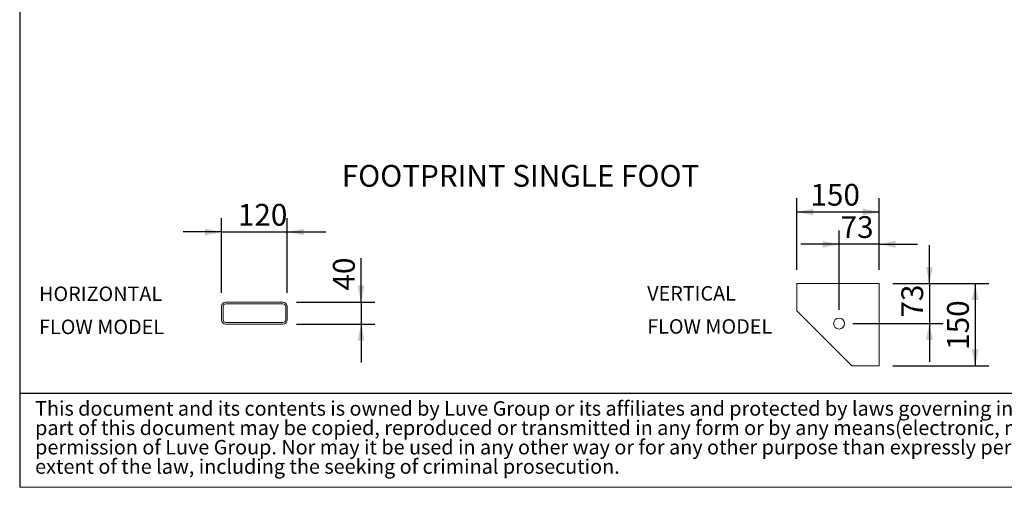
# Model space of a CAD drawing. Units: millimetres. Extents: x 190 to 13500, y 125 to 9447.
# Drawn here: x 190 to 4856, y 125 to 2341 of the extents above; entities that cross this region are included whole.
import ezdxf

# ---------------------------------------------------------------- set-up
doc = ezdxf.new("R2010")
doc.units = ezdxf.units.MM
doc.header["$LTSCALE"] = 65
doc.linetypes.add('SLD-Solid', pattern=[0])
doc.layers.add('GEOMETRY', color=7, linetype='SLD-Solid')
doc.layers.add('TITLE', color=7, linetype='SLD-Solid')
doc.styles.add('SLDTEXTSTYLE0', font='TXT', dxfattribs={"width": 0.605})
doc.styles.add('SLDTEXTSTYLE3', font='TXT', dxfattribs={"width": 0.7})
doc.dimstyles.new('SLDDIMSTYLE10', dxfattribs={"dimtxt": 100.164429, "dimasz": 78, "dimexe": 0, "dimexo": 0.0625, "dimgap": 25.041107, "dimtad": 1, "dimdec": 0, "dimlfac": 0.384615, "dimrnd": 1e-09, "dimzin": 12, "dimdsep": 46, "dimtxsty": 'SLDTEXTSTYLE0', "dimsah": 1, "dimcen": 0.09, "dimadec": 0, "dimazin": 3, "dimtfac": 1, "dimtdec": 0, "dimtmove": 0, "dimatfit": 0, "dimfxl": 1, "dimfrac": 2, "dimtolj": 1, "dimtzin": 12, "dimarcsym": 0})
doc.dimstyles.new('SLDDIMSTYLE9', dxfattribs={"dimtxt": 100.164429, "dimasz": 78, "dimexe": 0, "dimexo": 0.0625, "dimgap": 25.041107, "dimtad": 1, "dimdec": 0, "dimlfac": 0.384615, "dimrnd": 1e-09, "dimzin": 12, "dimdsep": 46, "dimtxsty": 'SLDTEXTSTYLE0', "dimsah": 1, "dimcen": 0.09, "dimadec": 0, "dimazin": 3, "dimtfac": 1, "dimtdec": 0, "dimtofl": 0, "dimtmove": 0, "dimatfit": 3, "dimfxl": 1, "dimfrac": 2, "dimtolj": 1, "dimtzin": 12, "dimarcsym": 0})

# ---------------------------------------------------------------- blocks, each defined once
blk = doc.blocks.new('SW_NOTE_0')
at = {"layer": 'GEOMETRY', "color": 0, "char_height": 68.79, "attachment_point": 1, "style": 'SLDTEXTSTYLE0'}
for s, insert in [('HORIZONTAL', (0, 88.7)), ('FLOW MODEL', (0, -68))]:
    blk.add_mtext(s, dxfattribs=dict(at, insert=insert))
blk = doc.blocks.new('SW_NOTE_1')
at = {"layer": 'GEOMETRY', "color": 0, "char_height": 68.79, "attachment_point": 1, "style": 'SLDTEXTSTYLE0'}
for s, insert in [('VERTICAL', (0, 88.7)), ('FLOW MODEL', (0, -68))]:
    blk.add_mtext(s, dxfattribs=dict(at, insert=insert))
blk = doc.blocks.new('SW_NOTE_4')
at = {"layer": 'TITLE', "color": 0, "attachment_point": 1, "style": 'SLDTEXTSTYLE3'}
for s, insert, char_height in [('This document and its contents is owned by Luve Group or its affiliates and protected by laws governing intellectual property and thereto related rights. Without limiting any rights related to this document, no', (0, 88.7), 68.7917), ('part of this document may be copied, reproduced or transmitted in any form or by any means(electronic, mechanical, photocopying, recording, or otherwise), or for any purpose, without the expressed', (0, -3), 68.7917), ('permission of Luve Group. Nor may it be used in any other way or for any other purpose than expressly permitted by Luve Group. Luve Group will enforce its rights related to this document to the fullest', (0, -94.8), 68.7917), ('extent of the law, including the seeking of criminal prosecution.', (0, -186.5), 68.792)]:
    blk.add_mtext(s, dxfattribs=dict(at, insert=insert, char_height=char_height))
blk = doc.blocks.new('_D_25')
at = {"layer": 'GEOMETRY'}
for p, q in [((3872.5, 1155.7), (3872.5, 1494.7)), ((4262.5, 1155.7), (4262.5, 1494.7)), ((3872.5, 1429.7), (4262.5, 1429.7))]:
    blk.add_line(p, q, dxfattribs=at)
for points in [[(3872.5, 1429.7), (3950.5, 1413.5), (3950.5, 1446)], [(4262.5, 1429.7), (4184.5, 1446), (4184.5, 1413.5)]]:
    blk.add_solid(points, dxfattribs=at)
at = {"layer": 'GEOMETRY', "insert": (3937, 1562.7), "char_height": 103.19, "attachment_point": 1, "style": 'SLDTEXTSTYLE0'}
blk.add_mtext('150', dxfattribs=at)
blk = doc.blocks.new('_D_26')
at = {"layer": 'GEOMETRY'}
for p, q in [((4072.7, 965.9), (4072.7, 1341.5)), ((4262.5, 1155.7), (4262.5, 1341.5)), ((4072.7, 1276.5), (3890.7, 1276.5)), ((4262.5, 1276.5), (4072.7, 1276.5)), ((4262.5, 1276.5), (4444.5, 1276.5))]:
    blk.add_line(p, q, dxfattribs=at)
for points in [[(4072.7, 1276.5), (3994.7, 1292.7), (3994.7, 1260.2)], [(4262.5, 1276.5), (4340.5, 1260.2), (4340.5, 1292.7)]]:
    blk.add_solid(points, dxfattribs=at)
at = {"layer": 'GEOMETRY', "insert": (4079.9, 1409.5), "char_height": 103.19, "attachment_point": 1, "style": 'SLDTEXTSTYLE0'}
blk.add_mtext('73', dxfattribs=at)
blk = doc.blocks.new('_D_27')
at = {"layer": 'GEOMETRY'}
for p, q in [((4327.5, 1090.7), (4782.4, 1090.7)), ((4717.4, 1090.7), (4717.4, 700.7)), ((4327.5, 700.7), (4782.4, 700.7))]:
    blk.add_line(p, q, dxfattribs=at)
for points in [[(4717.4, 1090.7), (4701.2, 1012.7), (4733.7, 1012.7)], [(4717.4, 700.7), (4733.7, 778.7), (4701.2, 778.7)]]:
    blk.add_solid(points, dxfattribs=at)
at = {"layer": 'GEOMETRY', "insert": (4584.4, 776.4), "char_height": 103.19, "attachment_point": 1, "rotation": 90, "style": 'SLDTEXTSTYLE0'}
blk.add_mtext('150', dxfattribs=at)
blk = doc.blocks.new('_D_28')
at = {"layer": 'GEOMETRY'}
for p, q in [((4500.8, 1090.7), (4500.8, 1272.7)), ((4327.5, 1090.7), (4565.8, 1090.7)), ((4500.8, 1090.7), (4500.8, 900.9)), ((4137.7, 900.9), (4565.8, 900.9)), ((4500.8, 900.9), (4500.8, 718.9))]:
    blk.add_line(p, q, dxfattribs=at)
for points in [[(4500.8, 1090.7), (4517, 1168.7), (4484.5, 1168.7)], [(4500.8, 900.9), (4484.5, 822.9), (4517, 822.9)]]:
    blk.add_solid(points, dxfattribs=at)
at = {"layer": 'GEOMETRY', "insert": (4367.8, 929.1), "char_height": 103.19, "attachment_point": 1, "rotation": 90, "style": 'SLDTEXTSTYLE0'}
blk.add_mtext('73', dxfattribs=at)
blk = doc.blocks.new('_D_29')
at = {"layer": 'GEOMETRY'}
for p, q in [((1146.4, 1046.1), (1146.4, 1399.8)), ((1458.4, 1046.1), (1458.4, 1399.8)), ((1146.4, 1334.8), (964.4, 1334.8)), ((1146.4, 1334.8), (1458.4, 1334.8)), ((1458.4, 1334.8), (1640.4, 1334.8))]:
    blk.add_line(p, q, dxfattribs=at)
for points in [[(1146.4, 1334.8), (1068.4, 1351), (1068.4, 1318.5)], [(1458.4, 1334.8), (1536.4, 1318.5), (1536.4, 1351)]]:
    blk.add_solid(points, dxfattribs=at)
at = {"layer": 'GEOMETRY', "insert": (1224.2, 1467.8), "char_height": 103.19, "attachment_point": 1, "style": 'SLDTEXTSTYLE0'}
blk.add_mtext('120', dxfattribs=at)
blk = doc.blocks.new('_D_30')
at = {"layer": 'GEOMETRY'}
for p, q in [((1807.9, 1001.9), (1807.9, 1210.1)), ((1502.6, 1001.9), (1872.9, 1001.9)), ((1807.9, 1001.9), (1807.9, 897.9)), ((1502.6, 897.9), (1872.9, 897.9)), ((1807.9, 897.9), (1807.9, 715.9))]:
    blk.add_line(p, q, dxfattribs=at)
for points in [[(1807.9, 1001.9), (1824.1, 1079.9), (1791.6, 1079.9)], [(1807.9, 897.9), (1791.6, 819.9), (1824.1, 819.9)]]:
    blk.add_solid(points, dxfattribs=at)
at = {"layer": 'GEOMETRY', "insert": (1674.9, 1057.2), "char_height": 103.19, "attachment_point": 1, "rotation": 90, "style": 'SLDTEXTSTYLE0'}
blk.add_mtext('40', dxfattribs=at)

msp = doc.modelspace()

# ---------------------------------------------------------------- linework, layer by layer
at = {"color": 7, "linetype": 'SLD-Solid', "lineweight": 15}
for p, q in [((3872.5, 1090.7), (3872.5, 960.7)), ((4262.5, 1090.7), (3872.5, 1090.7)), ((4262.5, 700.7), (4262.5, 1090.7)), ((1146.4, 981.1), (1146.4, 918.7)), ((1154.2, 981.1), (1154.2, 918.7)), ((1437.6, 1001.9), (1167.2, 1001.9)), ((1437.6, 994.1), (1167.2, 994.1)), ((1450.6, 918.7), (1450.6, 981.1)), ((1458.4, 918.7), (1458.4, 981.1)), ((3872.5, 960.7), (4132.5, 700.7)), ((1167.2, 905.7), (1437.6, 905.7)), ((1167.2, 897.9), (1437.6, 897.9)), ((3950.8, 882.3), (3951.5, 881.6)), ((4053.4, 779.7), (4054, 779.1)), ((4132.5, 700.7), (4262.5, 700.7))]:
    msp.add_line(p, q, dxfattribs=at)
msp.add_circle((4072.7, 900.9), 26, dxfattribs=at)
for centre, radius, start, end in [((1167.2, 981.1), 20.8, 90, 180), ((1167.2, 981.1), 13, 90, 180), ((1437.6, 981.1), 20.8, 0, 90), ((1437.6, 981.1), 13, 0, 90), ((1167.2, 918.7), 20.8, 180, 270), ((1167.2, 918.7), 13, 180, 270), ((1437.6, 918.7), 13, 270, 0), ((1437.6, 918.7), 20.8, 270, 0)]:
    msp.add_arc(centre, radius, start, end, dxfattribs=at)
at = {"layer": 'GEOMETRY', "color": 7}
msp.add_line((190.4, 571.2), (9619.9, 571.2), dxfattribs=at)
at = {"layer": 'GEOMETRY', "lineweight": 0}
msp.add_line((190.4, 124.8), (13500.2, 124.8), dxfattribs=at)
at = {"layer": 'TITLE', "color": 7, "linetype": 'SLD-Solid'}
msp.add_line((190.4, 9446.8), (190.4, 124.8), dxfattribs=at)

# ---------------------------------------------------------------- block references
at = {"layer": 'GEOMETRY'}
for name, p in [('SW_NOTE_0', (282.1, 987.5)), ('SW_NOTE_1', (3163.4, 989.5))]:
    msp.add_blockref(name, p, dxfattribs=at)
at = {"layer": 'TITLE', "color": 7}
msp.add_blockref('SW_NOTE_4', (263.5, 444.3), dxfattribs=at)

# ---------------------------------------------------------------- texts
at = {"layer": 'GEOMETRY', "insert": (1716.4, 1652.4), "char_height": 103.188, "attachment_point": 1, "style": 'SLDTEXTSTYLE0'}
msp.add_mtext('FOOTPRINT SINGLE FOOT', dxfattribs=at)

# ---------------------------------------------------------------- dimensions: what is measured, and where the dimension line sits
at = {"layer": 'GEOMETRY'}
for base, p1, p2, dimstyle, picture, middle in [((4262.5, 1429.7), (3872.5, 1090.7), (4262.5, 1090.7), 'SLDDIMSTYLE9', '_D_25', (4051.7, 1429.7)), ((4072.7, 1276.5), (4262.5, 1090.7), (4072.7, 900.9), 'SLDDIMSTYLE10', '_D_26', (4156.3, 1276.5))]:
    dim = msp.add_linear_dim(base=base, p1=p1, p2=p2, dimstyle=dimstyle, dxfattribs=at)
    dim.commit()
    dim.dimension.update_dxf_attribs({"geometry": picture, "text_midpoint": middle, "dimtype": 160})
for base, p1, p2, angle, dimstyle, picture, middle in [((1458.4, 1334.8), (1146.4, 981.1), (1458.4, 981.1), 0, 'SLDDIMSTYLE10', '_D_29', (1338.8, 1334.8)), ((4500.8, 900.9), (4262.5, 1090.7), (4072.7, 900.9), 90, 'SLDDIMSTYLE10', '_D_28', (4500.8, 1005.5)), ((1807.9, 897.9), (1437.6, 1001.9), (1437.6, 897.9), 90, 'SLDDIMSTYLE10', '_D_30', (1807.9, 1133.6)), ((4717.4, 700.7), (4262.5, 1090.7), (4262.5, 700.7), 90, 'SLDDIMSTYLE9', '_D_27', (4717.4, 891.1))]:
    dim = msp.add_linear_dim(base=base, p1=p1, p2=p2, angle=angle, dimstyle=dimstyle, dxfattribs=at)
    dim.commit()
    dim.dimension.update_dxf_attribs({"geometry": picture, "text_midpoint": middle, "dimtype": 160})

doc.saveas('drawing.dxf')
